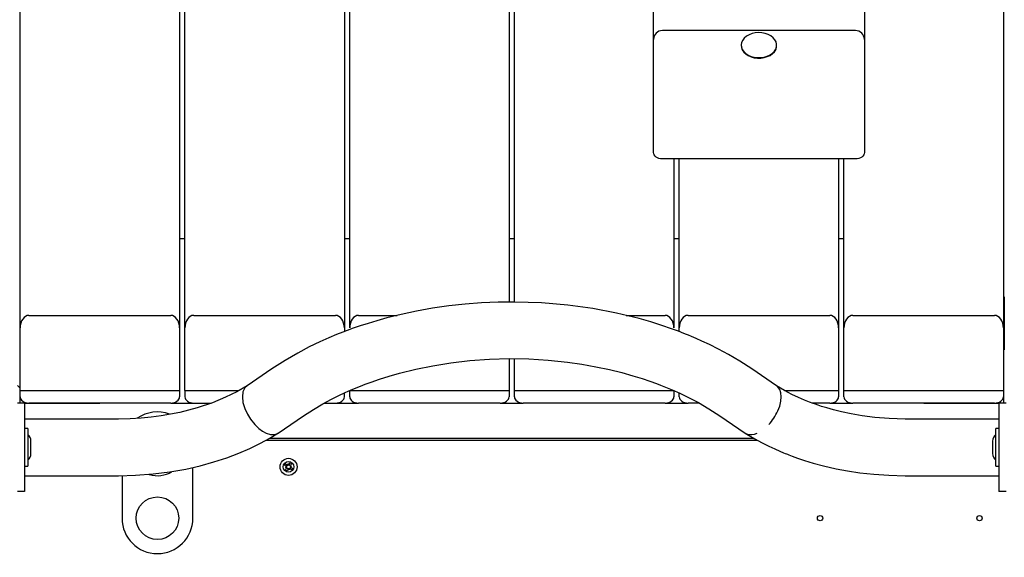
# Model space of a CAD drawing. Units: millimetres. Extents: x 900 to 17230, y 1833 to 14520.
# Drawn here: x 11607 to 12163, y 11410 to 11714 of the extents above; entities that cross this region are included whole.
import ezdxf

# ---------------------------------------------------------------- set-up
doc = ezdxf.new("R2010")
doc.units = ezdxf.units.MM
doc.header["$LTSCALE"] = 90
doc.header["$PDSIZE"] = -1
doc.linetypes.add('SLD-Сплошная', pattern=[0])
doc.styles.get("Standard").update_dxf_attribs({"font": 'isocpeui.ttf'})
doc.dimstyles.new('ISO-25', dxfattribs={"dimtxt": 2.5, "dimasz": 2.5, "dimexe": 1.25, "dimexo": 0.625, "dimtad": 1, "dimtxsty": 'Standard', "dimcen": 2.5, "dimadec": 0, "dimazin": 0, "dimtfac": 1, "dimtmove": 0, "dimatfit": 3, "dimfxl": 1, "dimarcsym": 0})

# ---------------------------------------------------------------- blocks, each defined once
blk = doc.blocks.new('*D15')
at = {"color": 0, "lineweight": -2, "transparency": 16777216}
for p, q in [((12077.6, 13019.79), (15195.07, 13019.79)), ((15105.07, 12749.79), (15105.07, 9655.39)), ((15105.07, 5747.51), (15105.07, 8841.91)), ((12138.1, 5477.51), (15195.07, 5477.51))]:
    blk.add_line(p, q, dxfattribs=at)
at = {"color": 0, "transparency": 16777216}
for points in [[(15060.07, 12749.79), (15150.07, 12749.79), (15105.07, 13019.79)], [(15060.07, 5747.51), (15150.07, 5747.51), (15105.07, 5477.51)]]:
    blk.add_solid(points, dxfattribs=at)
at = {"layer": 'Defpoints', "color": 0, "transparency": 16777216}
for p in [(12077.6, 13019.79), (15105.07, 13019.79), (12138.1, 5477.51)]:
    blk.add_point(p, dxfattribs=at)
at = {"color": 0, "transparency": 16777216, "insert": (15105.07, 9248.65), "char_height": 270, "attachment_point": 5}
blk.add_mtext('7542', dxfattribs=at)
blk = doc.blocks.new('*D17')
at = {"color": 0, "lineweight": -2, "transparency": 16777216}
for p, q in [((12162.6, 14519.79), (16809.07, 14519.79)), ((16719.07, 14249.79), (16719.07, 9403.65)), ((16719.07, 3747.51), (16719.07, 8593.65)), ((11627.1, 3477.51), (16809.07, 3477.51))]:
    blk.add_line(p, q, dxfattribs=at)
at = {"color": 0, "transparency": 16777216}
for points in [[(16674.07, 14249.79), (16764.07, 14249.79), (16719.07, 14519.79)], [(16674.07, 3747.51), (16764.07, 3747.51), (16719.07, 3477.51)]]:
    blk.add_solid(points, dxfattribs=at)
at = {"layer": 'Defpoints', "color": 0, "transparency": 16777216}
for p in [(12162.6, 14519.79), (16719.07, 14519.79), (11627.1, 3477.51)]:
    blk.add_point(p, dxfattribs=at)
at = {"color": 0, "transparency": 16777216, "insert": (16719.07, 8998.65), "char_height": 270, "attachment_point": 5}
blk.add_mtext('11042', dxfattribs=at)

msp = doc.modelspace()

# ---------------------------------------------------------------- linework, layer by layer
at = {"color": 7, "linetype": 'SLD-Сплошная', "lineweight": 25}
for p, q in [((11607.6, 11539.81), (11607.6, 13016.25)), ((11883.6, 13016.25), (11883.6, 11554.42)), ((11886.6, 11554.45), (11886.6, 13016.25)), ((12162.6, 13016.25), (12162.6, 11539.81)), ((11697.6, 11870.74), (11697.6, 11539.81)), ((11700.6, 11539.81), (11700.6, 11870.74)), ((11790.6, 11870.74), (11790.6, 11539.81)), ((11793.6, 11539.81), (11793.6, 11870.74)), ((11965.1, 11702.7), (11965.1, 11741.34)), ((12084.1, 11741.34), (12084.1, 11702.7)), ((12079.1, 11707.7), (11970.1, 11707.7)), ((11965.1, 11660.02), (11965.1, 11702.7)), ((12014.6, 11699.2), (12014.6, 11699.2)), ((12034.6, 11699.2), (12034.6, 11699.2)), ((12084.1, 11702.7), (12084.1, 11660.02)), ((11965.1, 11638.81), (11965.1, 11660.02)), ((12084.1, 11660.02), (12084.1, 11638.81)), ((12079.1, 11635.27), (11970.1, 11635.27)), ((11976.6, 11635.27), (11976.6, 11539.81)), ((11979.6, 11539.81), (11979.6, 11635.27)), ((12069.6, 11635.27), (12069.6, 11539.81)), ((12072.6, 11539.81), (12072.6, 11635.27)), ((11700.6, 11590.18), (11697.6, 11590.18)), ((11793.6, 11590.18), (11790.6, 11590.18)), ((11886.6, 11590.18), (11883.6, 11590.18)), ((11979.6, 11590.18), (11976.6, 11590.18)), ((12072.6, 11590.18), (12069.6, 11590.18)), ((12163.1, 11557.39), (12163.1, 11557.39)), ((12163.1, 11557.39), (12163.1, 11541.42)), ((11612.6, 11546.88), (11692.6, 11546.88)), ((11705.6, 11546.88), (11785.6, 11546.88)), ((11798.6, 11546.88), (11820.34, 11546.88)), ((11949.63, 11546.88), (11971.6, 11546.88)), ((11984.6, 11546.88), (12064.6, 11546.88)), ((12077.6, 11546.88), (12157.6, 11546.88)), ((11607.6, 11504.46), (11607.6, 11539.81)), ((11697.6, 11539.81), (11697.6, 11504.46)), ((11700.6, 11504.46), (11700.6, 11539.81)), ((11790.6, 11539.81), (11790.6, 11537.74)), ((11793.6, 11539.81), (11793.6, 11539.81)), ((11976.6, 11539.81), (11976.6, 11539.81)), ((11979.6, 11537.74), (11979.6, 11539.81)), ((12069.6, 11539.81), (12069.6, 11504.46)), ((12072.6, 11504.46), (12072.6, 11539.81)), ((12162.6, 11539.81), (12162.6, 11504.46)), ((12163.1, 11541.42), (12163.1, 11527.39)), ((12163.1, 11527.39), (12163.1, 11527.39)), ((11883.6, 11522.46), (11883.6, 11504.46)), ((11886.6, 11504.46), (11886.6, 11522.41)), ((11749.59, 11516.63), (11735.66, 11507.16)), ((12034.6, 11507.12), (12020.61, 11516.63)), ((11607.6, 11505.74), (11606.1, 11507.24)), ((11607.6, 11504.46), (11697.6, 11504.46)), ((11607.6, 11500.92), (11607.6, 11504.46)), ((11697.6, 11504.46), (11697.6, 11500.92)), ((11700.6, 11504.46), (11731.04, 11504.46)), ((11700.6, 11504.46), (11700.6, 11500.92)), ((11793.6, 11504.46), (11883.6, 11504.46)), ((11793.6, 11500.92), (11793.6, 11504.46)), ((11883.6, 11504.46), (11883.6, 11500.92)), ((11886.6, 11504.46), (11976.6, 11504.46)), ((11886.6, 11500.92), (11886.6, 11504.46)), ((11976.6, 11504.46), (11976.6, 11500.92)), ((12039.12, 11504.46), (12069.6, 11504.46)), ((12069.6, 11504.46), (12069.6, 11500.92)), ((12072.6, 11504.46), (12162.6, 11504.46)), ((12072.6, 11500.92), (12072.6, 11504.46)), ((12162.6, 11504.46), (12162.6, 11500.92)), ((11607.6, 11497.39), (11607.6, 11500.92)), ((11790.6, 11500.92), (11790.6, 11503.06)), ((11979.6, 11500.92), (11979.6, 11503.06)), ((12036.96, 11498.45), (12037.18, 11500.98)), ((12162.6, 11500.92), (12162.6, 11497.39)), ((11610.1, 11497.39), (11606.1, 11497.39)), ((11610.1, 11497.39), (11610.1, 11447.39)), ((11610.1, 11497.39), (11612.6, 11497.39)), ((11692.6, 11497.39), (11612.6, 11497.39)), ((11612.6, 11497.39), (11652.6, 11497.39)), ((11692.6, 11497.39), (11705.6, 11497.39)), ((11705.6, 11497.39), (11715.49, 11497.39)), ((11779.37, 11497.39), (11785.6, 11497.39)), ((11785.6, 11497.39), (11798.6, 11497.39)), ((11878.6, 11497.39), (11798.6, 11497.39)), ((11878.6, 11497.39), (11891.6, 11497.39)), ((11971.6, 11497.39), (11891.6, 11497.39)), ((11971.6, 11497.39), (11984.6, 11497.39)), ((11990.84, 11497.39), (11984.6, 11497.39)), ((12035.25, 11492.96), (12036.31, 11495.73)), ((12036.31, 11495.73), (12036.96, 11498.45)), ((12064.6, 11497.39), (12054.64, 11497.39)), ((12064.6, 11497.39), (12077.6, 11497.39)), ((12157.6, 11497.39), (12077.6, 11497.39)), ((12117.6, 11497.39), (12157.6, 11497.39)), ((12157.6, 11497.39), (12160.1, 11497.39)), ((12164.1, 11497.39), (12160.1, 11497.39)), ((12160.1, 11497.39), (12160.1, 11447.39)), ((11663.11, 11488.39), (11610.1, 11488.39)), ((11753.21, 11480.44), (11767.53, 11490.13)), ((12002.6, 11490.18), (12016.91, 11480.45)), ((12160.1, 11488.39), (12107.09, 11488.39)), ((11611.8, 11483.04), (11610.2, 11483.04)), ((11611.9, 11482.94), (11611.9, 11461.84)), ((12158.3, 11461.84), (12158.3, 11482.94)), ((12160, 11483.04), (12158.4, 11483.04)), ((11746.33, 11476.39), (12023.82, 11476.39)), ((12022, 11477.39), (11748.17, 11477.39)), ((12016.91, 11480.45), (12017.67, 11480.03)), ((11613.7, 11472.71), (11613.7, 11475.89)), ((11613.7, 11468.89), (11613.7, 11472.71)), ((12156.5, 11475.89), (12156.5, 11468.89)), ((11610.2, 11461.74), (11611.8, 11461.74)), ((11705.1, 11432.39), (11705.1, 11461.04)), ((11756.76, 11462.26), (11757.29, 11463.11)), ((11757.8, 11461.61), (11756.76, 11462.26)), ((11757.29, 11463.11), (11758.33, 11462.46)), ((11757.38, 11459.57), (11758.03, 11460.61)), ((11758.23, 11459.04), (11757.38, 11459.57)), ((11757.41, 11461), (11758.05, 11461.34)), ((11758.12, 11461.16), (11757.41, 11461)), ((11758.14, 11460.97), (11757.41, 11461)), ((11757.8, 11461.61), (11758.43, 11462.41)), ((11758.88, 11460.08), (11758.08, 11460.72)), ((11758.88, 11460.08), (11758.23, 11459.04)), ((11758.69, 11462.35), (11758.71, 11463.08)), ((11758.71, 11463.08), (11759.05, 11462.44)), ((11758.87, 11462.37), (11758.71, 11463.08)), ((11759.49, 11459.7), (11759.15, 11460.34)), ((11759.33, 11462.69), (11759.98, 11463.73)), ((11759.33, 11462.69), (11760.12, 11462.06)), ((11759.33, 11460.41), (11759.49, 11459.7)), ((11759.52, 11460.42), (11759.49, 11459.7)), ((11760.4, 11461.16), (11759.77, 11460.37)), ((11760.91, 11459.66), (11759.87, 11460.31)), ((11759.98, 11463.73), (11760.82, 11463.2)), ((11760.06, 11461.8), (11760.79, 11461.78)), ((11760.08, 11461.61), (11760.79, 11461.78)), ((11760.79, 11461.78), (11760.15, 11461.44)), ((11760.82, 11463.2), (11760.17, 11462.16)), ((11760.4, 11461.16), (11761.44, 11460.51)), ((11761.44, 11460.51), (11760.91, 11459.66)), ((12158.4, 11461.74), (12160, 11461.74)), ((11610.1, 11456.39), (11663.11, 11456.39)), ((11665.1, 11456.44), (11665.1, 11432.39)), ((12107.09, 11456.39), (12160.1, 11456.39)), ((11610.1, 11447.39), (11606.1, 11447.39)), ((12164.1, 11447.39), (12160.1, 11447.39))]:
    msp.add_line(p, q, dxfattribs=at)
at = {"color": 7, "linetype": 'SLD-Сплошная', "lineweight": 25, "flags": 128}
for points in [[(12033.34, 11696.05), (12034.11, 11697.28), (12034.52, 11698.59), (12034.58, 11699.93), (12034.28, 11701.26), (12033.63, 11702.52), (12032.65, 11703.67), (12031.38, 11704.68), (12029.86, 11705.49), (12028.16, 11706.08), (12026.33, 11706.44), (12024.43, 11706.55), (12022.54, 11706.4), (12020.73, 11705.99), (12019.05, 11705.36), (12017.58, 11704.51), (12016.36, 11703.48), (12015.44, 11702.3), (12014.84, 11701.03), (12014.61, 11699.69), (12014.73, 11698.35), (12015.21, 11697.05), (12016.03, 11695.84), (12017.16, 11694.76), (12018.55, 11693.84), (12020.17, 11693.14), (12021.95, 11692.66), (12023.82, 11692.43), (12025.72, 11692.45), (12027.58, 11692.73), (12029.33, 11693.25), (12030.92, 11693.99), (12032.27, 11694.94), (12033.34, 11696.05)], [(12014.6, 11699.2), (12014.73, 11698.07), (12015.21, 11696.77), (12016.03, 11695.56), (12017.16, 11694.47), (12018.55, 11693.56), (12020.17, 11692.86), (12021.95, 11692.38), (12023.82, 11692.15), (12025.72, 11692.17), (12027.58, 11692.45), (12029.33, 11692.97), (12030.92, 11693.71), (12032.27, 11694.66), (12033.34, 11695.76)], [(11970.1, 11635.27), (11969.13, 11635.34), (11968.19, 11635.54), (11967.32, 11635.87), (11966.57, 11636.31), (11965.94, 11636.84), (11965.48, 11637.46), (11965.2, 11638.12), (11965.1, 11638.81)], [(12084.1, 11638.81), (12084, 11638.12), (12083.72, 11637.46), (12083.26, 11636.84), (12082.64, 11636.31), (12081.88, 11635.87), (12081.01, 11635.54), (12080.08, 11635.34), (12079.1, 11635.27)], [(12020.61, 11516.63), (12013.78, 11521.05), (12007.44, 11524.78), (12001.7, 11527.87), (11996.67, 11530.4), (11992.39, 11532.4), (11989.12, 11533.86), (11986.6, 11534.94), (11984.87, 11535.66), (11983.64, 11536.16), (11982.28, 11536.71), (11979.12, 11537.93), (11975.3, 11539.34), (11969.85, 11541.22), (11963.55, 11543.21), (11956.94, 11545.1), (11944.3, 11548.19), (11930.87, 11550.75), (11916.69, 11552.71), (11901.86, 11553.97), (11886.84, 11554.45), (11877.46, 11554.36), (11868.1, 11553.95), (11858.79, 11553.25), (11849.56, 11552.24), (11840.41, 11550.92), (11831.38, 11549.32), (11822.59, 11547.44), (11814.66, 11545.48), (11809.01, 11543.91), (11803.97, 11542.39), (11799.51, 11540.94), (11795.62, 11539.6), (11792.26, 11538.38), (11789.68, 11537.39), (11786.2, 11536.02), (11781.87, 11534.2), (11776.73, 11531.91), (11770.83, 11529.07), (11764.28, 11525.62), (11757.16, 11521.5), (11749.59, 11516.63)], [(11767.53, 11490.13), (11773.24, 11493.83), (11778.5, 11496.92), (11783.29, 11499.5), (11787.52, 11501.61), (11791.12, 11503.3), (11794.48, 11504.79), (11796.84, 11505.79), (11798.28, 11506.38), (11799.71, 11506.96), (11802.43, 11508.01), (11805.73, 11509.23), (11810.45, 11510.86), (11815.93, 11512.59), (11821.7, 11514.23), (11830.88, 11516.51), (11840.57, 11518.49), (11850.77, 11520.12), (11861.43, 11521.35), (11872.46, 11522.15), (11883.56, 11522.46), (11894.65, 11522.28), (11905.68, 11521.63), (11916.59, 11520.5), (11924.66, 11519.34), (11932.62, 11517.93), (11940.34, 11516.28), (11947.29, 11514.56), (11953.37, 11512.86), (11958.61, 11511.23), (11963.06, 11509.73), (11966.75, 11508.39), (11968.97, 11507.55), (11971.93, 11506.38), (11975.62, 11504.84), (11979.97, 11502.9), (11984.93, 11500.51), (11990.42, 11497.63), (11996.35, 11494.2), (12002.6, 11490.18)], [(11735.66, 11507.16), (11729.93, 11503.81), (11723.57, 11500.68), (11716.12, 11497.6), (11707.45, 11494.67), (11697.7, 11492.14), (11687.12, 11490.17), (11681.61, 11489.42), (11675.89, 11488.86), (11669.79, 11488.51), (11663.11, 11488.39)], [(11735.66, 11507.16), (11734.37, 11505.91), (11733.37, 11503.78), (11733.02, 11500.99), (11733.37, 11497.75), (11734.37, 11494.37), (11735.84, 11491.15), (11737.59, 11488.3), (11740.05, 11485.24), (11742.39, 11483.03), (11744.45, 11481.53), (11746.51, 11480.43), (11748.84, 11479.7), (11751.3, 11479.66), (11753.06, 11480.3), (11753.21, 11480.44)], [(12107.09, 11488.39), (12098.15, 11488.63), (12090.09, 11489.27), (12082.92, 11490.19), (12076.65, 11491.27), (12071.25, 11492.42), (12066.7, 11493.56), (12062.97, 11494.61), (12060.01, 11495.52), (12058.01, 11496.19), (12056.59, 11496.68), (12055.17, 11497.19), (12053.07, 11497.98), (12050.32, 11499.08), (12047.03, 11500.5), (12043.24, 11502.29), (12039.01, 11504.51), (12034.47, 11507.21)], [(12036.31, 11505.12), (12035.16, 11506.67), (12034.6, 11507.12)], [(12037.18, 11500.98), (12036.97, 11503.21), (12036.31, 11505.12)], [(11607.6, 11500.92), (11607.7, 11500.23), (11607.98, 11499.57), (11608.44, 11498.96), (11609.07, 11498.42), (11609.82, 11497.98), (11610.69, 11497.66), (11611.63, 11497.46), (11612.6, 11497.39)], [(11692.6, 11497.39), (11693.58, 11497.46), (11694.51, 11497.66), (11695.38, 11497.98), (11696.14, 11498.42), (11696.76, 11498.96), (11697.22, 11499.57), (11697.5, 11500.23), (11697.6, 11500.92)], [(11700.6, 11500.92), (11700.7, 11500.23), (11700.98, 11499.57), (11701.44, 11498.96), (11702.07, 11498.42), (11702.82, 11497.98), (11703.69, 11497.66), (11704.63, 11497.46), (11705.6, 11497.39)], [(11785.6, 11497.39), (11786.58, 11497.46), (11787.51, 11497.66), (11788.38, 11497.98), (11789.14, 11498.42), (11789.76, 11498.96), (11790.22, 11499.57), (11790.5, 11500.23), (11790.6, 11500.92)], [(11793.6, 11500.92), (11793.7, 11500.23), (11793.98, 11499.57), (11794.44, 11498.96), (11795.07, 11498.42), (11795.82, 11497.98), (11796.69, 11497.66), (11797.63, 11497.46), (11798.6, 11497.39)], [(11878.6, 11497.39), (11879.58, 11497.46), (11880.51, 11497.66), (11881.38, 11497.98), (11882.14, 11498.42), (11882.76, 11498.96), (11883.22, 11499.57), (11883.5, 11500.23), (11883.6, 11500.92)], [(11886.6, 11500.92), (11886.7, 11500.23), (11886.98, 11499.57), (11887.44, 11498.96), (11888.07, 11498.42), (11888.82, 11497.98), (11889.69, 11497.66), (11890.63, 11497.46), (11891.6, 11497.39)], [(11971.6, 11497.39), (11972.58, 11497.46), (11973.51, 11497.66), (11974.38, 11497.98), (11975.14, 11498.42), (11975.76, 11498.96), (11976.22, 11499.57), (11976.5, 11500.23), (11976.6, 11500.92)], [(11979.6, 11500.92), (11979.7, 11500.23), (11979.98, 11499.57), (11980.44, 11498.96), (11981.07, 11498.42), (11981.82, 11497.98), (11982.69, 11497.66), (11983.63, 11497.46), (11984.6, 11497.39)], [(12064.6, 11497.39), (12065.58, 11497.46), (12066.51, 11497.66), (12067.38, 11497.98), (12068.14, 11498.42), (12068.76, 11498.96), (12069.22, 11499.57), (12069.5, 11500.23), (12069.6, 11500.92)], [(12072.6, 11500.92), (12072.7, 11500.23), (12072.98, 11499.57), (12073.44, 11498.96), (12074.07, 11498.42), (12074.82, 11497.98), (12075.69, 11497.66), (12076.63, 11497.46), (12077.6, 11497.39)], [(12157.6, 11497.39), (12158.58, 11497.46), (12159.51, 11497.66), (12160.38, 11497.98), (12161.14, 11498.42), (12161.76, 11498.96), (12162.22, 11499.57), (12162.5, 11500.23), (12162.6, 11500.92)], [(11663.11, 11456.39), (11672.78, 11456.64), (11682.65, 11457.39), (11692.17, 11458.56), (11701.05, 11460.12), (11709.31, 11462), (11717.01, 11464.13), (11724.22, 11466.48), (11730.97, 11469.03), (11737.32, 11471.79), (11743.23, 11474.7), (11748.54, 11477.59), (11753.09, 11480.32)], [(12016.91, 11480.45), (12021.91, 11477.43), (12026.35, 11475), (12030.26, 11473.03), (12033.6, 11471.46), (12036.32, 11470.26), (12038.39, 11469.38), (12039.5, 11468.93), (12040.22, 11468.65), (12040.71, 11468.45), (12041.4, 11468.18), (12043.44, 11467.4), (12046.4, 11466.34), (12050.31, 11465.03), (12055.2, 11463.54), (12061.13, 11461.95), (12068.12, 11460.35), (12074.5, 11459.14), (12081.6, 11458.06), (12089.41, 11457.19), (12097.92, 11456.6), (12107.09, 11456.39)]]:
    msp.add_lwpolyline(points, dxfattribs=at)
at = {"color": 7, "linetype": 'SLD-Сплошная', "lineweight": 25}
for centre, radius in [((11759.1, 11461.39), 4.8), ((11759.1, 11461.39), 3), ((11685.1, 11432.39), 12), ((12059.1, 11432.39), 1.5), ((12149.1, 11432.39), 1.5)]:
    msp.add_circle(centre, radius, dxfattribs=at)
for centre, radius, start, end in [((11970.1, 11702.7), 5, 90, 180), ((12079.1, 11702.7), 5, 0, 90), ((12029.09, 11699.27), 5.51, 320.5459, 359.2404), ((12009.05, 11504.75), 28.74, 317.1712, 335.7803), ((11685.1, 11472.39), 20, 70.156, 124.6729), ((11610.2, 11482.94), 0.1, 90, 180), ((11611.8, 11482.94), 0.1, 0, 90), ((12158.4, 11482.94), 0.1, 90, 180), ((12160, 11482.94), 0.1, 0, 90), ((11608.89, 11475.89), 4.81, 0, 51.282), ((12020.21, 11487.04), 7.46, 250.0904, 296.3182), ((12161.31, 11475.89), 4.81, 128.718, 180), ((11608.89, 11468.89), 4.81, 308.718, 360), ((12161.31, 11468.89), 4.81, 180, 231.282), ((11610.2, 11461.84), 0.1, 180, 270), ((11611.8, 11461.84), 0.1, 270, 0), ((11757.41, 11461), 0.725, 27.9835, 57.9835), ((11757.41, 11461), 0.725, 327.9835, 357.9835), ((11757.41, 11461), 0.725, 12.9835, 27.9835), ((11757.41, 11461), 0.725, 357.9835, 12.9835), ((11758.71, 11463.08), 0.725, 237.9835, 267.9835), ((11758.71, 11463.08), 0.725, 267.9835, 282.9835), ((11758.71, 11463.08), 0.725, 282.9835, 297.9835), ((11759.49, 11459.7), 0.725, 117.9835, 147.9835), ((11758.71, 11463.08), 0.725, 297.9835, 327.9835), ((11759.49, 11459.7), 0.725, 102.9835, 117.9835), ((11759.49, 11459.7), 0.725, 87.9835, 102.9835), ((11759.49, 11459.7), 0.725, 57.9835, 87.9835), ((11760.79, 11461.78), 0.725, 147.9835, 177.9835), ((11760.79, 11461.78), 0.725, 177.9835, 192.9835), ((11760.79, 11461.78), 0.725, 192.9835, 207.9835), ((11760.79, 11461.78), 0.725, 207.9835, 237.9835), ((12158.4, 11461.84), 0.1, 180, 270), ((12160, 11461.84), 0.1, 270, 360), ((11685.1, 11472.39), 16, 253.2643, 300.8774), ((11685.1, 11432.39), 20, 180, 0)]:
    msp.add_arc(centre, radius, start, end, dxfattribs=at)
for centre, major_axis, start_param, end_param in [((11612.6, 11539.81), (0, -7.07), 3.141593, 4.712389), ((11692.6, 11539.81), (0, -7.07), 1.570796, 3.141593), ((11705.6, 11539.81), (0, 7.07), 0, 1.570796), ((11785.6, 11539.81), (0, 7.07), 4.712389, 6.283185), ((11798.6, 11539.81), (0, -7.07), 3.141593, 4.712389), ((11971.6, 11539.81), (0, -7.07), 1.570796, 3.141593), ((11984.6, 11539.81), (0, -7.07), 3.141593, 4.712389), ((12064.6, 11539.81), (0, -7.07), 1.570796, 3.141593), ((12077.6, 11539.81), (0, -7.07), 3.141593, 4.712389), ((12157.6, 11539.81), (0, -7.07), 1.570796, 3.141593)]:
    msp.add_ellipse(centre, major_axis=major_axis, ratio=0.707107, start_param=start_param, end_param=end_param, dxfattribs=at)

# ---------------------------------------------------------------- dimensions: what is measured, and where the dimension line sits
at = {"color": 251, "true_color": 0x636466}
dim = msp.add_linear_dim(base=(16719.07, 14519.79), p1=(11627.1, 3477.51), p2=(12162.6, 14519.79), angle=90, dimstyle='ISO-25', override={"dimtxt": 270, "dimasz": 270, "dimexe": 90, "dimexo": 0, "dimgap": 270, "dimtih": 1, "dimtoh": 1, "dimdec": 0, "dimzin": 0, "dimadec": 2, "dimtdec": 3, "dimtzin": 0}, dxfattribs=at)
dim.commit()
dim.dimension.update_dxf_attribs({"geometry": '*D17', "text_midpoint": (16719.07, 8998.65), "dimtype": 160})
dim = msp.add_linear_dim(base=(15105.07, 13019.79), p1=(12138.1, 5477.51), p2=(12077.6, 13019.79), angle=90, dimstyle='ISO-25', override={"dimtxt": 270, "dimasz": 270, "dimexe": 90, "dimexo": 0, "dimgap": 270, "dimtih": 1, "dimtoh": 1, "dimdec": 0, "dimzin": 0, "dimadec": 2, "dimtdec": 3, "dimtzin": 0})
dim.commit()
dim.dimension.update_dxf_attribs({"geometry": '*D15', "text_midpoint": (15105.07, 9248.65)})

doc.saveas('drawing.dxf')
